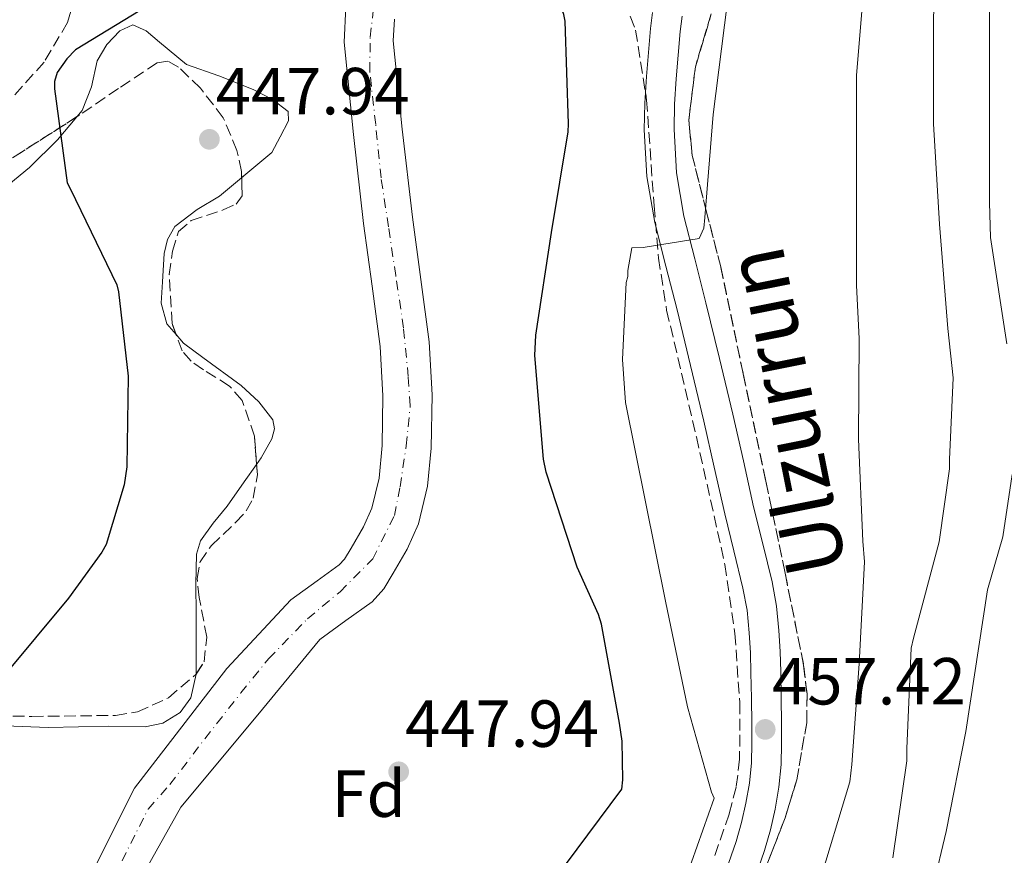
# Model space of a CAD drawing. Units: metres. Extents: x 593584 to 597019, y 4745261 to 4747621.
# Drawn here: x 593822 to 593970, y 4745992 to 4746118 of the extents above; entities that cross this region are included whole.
import ezdxf
from ezdxf.enums import TextEntityAlignment as Align

# ---------------------------------------------------------------- set-up
doc = ezdxf.new("R2010")
doc.units = ezdxf.units.M
doc.header["$MEASUREMENT"] = 0
doc.linetypes.add('DGN Style 3', pattern=[2.435890702152634, 1.739921930109024, -0.6959687720436097])
doc.linetypes.add('DGN Style 4', pattern=[2.7856150101045474, 1.391937544087219, -0.6959687720436097, 0.001739921930109024, -0.6959687720436097])
for name, color, linetype, lineweight in [('Barranco lineal', 142, 'DGN Style 3', 13), ('Cauce permanente', 151, 'Continuous', 13), ('Cauce permanente (área)', 142, 'Continuous', 13), ('Cota de punto acotado terreno', 7, 'Continuous', 0), ('Curva de nivel directora', 30, 'Continuous', 30), ('Curva de nivel intermedia', 30, 'Continuous', 0), ('Eje cauce permanente (área)', 70, 'DGN Style 4', 0), ('Etiqueta de zona arbolada', 92, 'Continuous', 0), ('Línea de asfalto', 7, 'Continuous', 13), ('Línea de cambio de uso (parcela vista)', 92, 'Continuous', 0), ('Punto acotado terreno (símbolo)', 7, 'Continuous', 0), ('Zona arbolada', 92, 'DGN Style 3', 0)]:
    doc.layers.add(name, color=color, linetype=linetype, lineweight=lineweight)
doc.styles.add('Style-Arial', font='arial.ttf')

# ---------------------------------------------------------------- blocks, each defined once
blk = doc.blocks.new('5PATER')
at = {"layer": 'Punto acotado terreno (símbolo)', "linetype": 'Continuous', "lineweight": 0}
h = blk.add_hatch(color=51, dxfattribs=at)
edge = h.paths.add_edge_path()
edge.add_ellipse((0, 0), major_axis=(-0.1095731443231308, -0.1110710700762829), ratio=0.9994222409660317, start_angle=0, end_angle=360)

msp = doc.modelspace()

# ---------------------------------------------------------------- linework, layer by layer
at = {"layer": 'Barranco lineal', "color": 142, "linetype": 'DGN Style 3', "lineweight": 13}
msp.add_polyline3d([(593820.4800000006, 4746169.949999999, 453.9799999999959), (593823.29, 4746162.76, 453.4499999999971), (593825.8600000005, 4746155.49, 452.9600000000065), (593827.9500000002, 4746149.359999999, 452.5), (593829.8899999997, 4746143.199999999, 452), (593830.9800000006, 4746138.380000001, 451.429999999993), (593831.4600000001, 4746130.949999999, 450.25), (593830.8499999996, 4746123.550000001, 449.3099999999977), (593829.0700000003, 4746117.17, 448.9100000000035), (593825.54, 4746111.199999999, 448.6699999999983), (593819.5300000003, 4746104.529999999, 448.3899999999995)], dxfattribs=at)
at = {"layer": 'Cauce permanente', "color": 151, "linetype": 'Continuous', "lineweight": 13}
for points in [[(593832.1799999997, 4745988.02, 449.570000000007), (593839.1399999997, 4746001.939999999, 449.2899999999936), (593853.0499999998, 4746019.92, 449.0500000000029), (593862.6699999999, 4746030.279999999, 449.1600000000035), (593866.6100000005, 4746033.119999999, 446.1399999999995), (593869.9299999997, 4746035.52, 446.1100000000006), (593870.7199999997, 4746036.390000001, 446.1000000000058), (593871.7300000006, 4746038.060000001, 446.1100000000006), (593873.5800000001, 4746041.230000001, 446.1399999999995), (593874.8300000001, 4746044.07, 446.1699999999983), (593875.9299999997, 4746048.58, 446.2100000000065), (593876.3899999997, 4746053.49, 446.2400000000052), (593876.5199999996, 4746060.949999999, 446.1900000000023), (593876.0899999999, 4746068.390000001, 446.0500000000029), (593874.9000000004, 4746077.49, 445.679999999993), (593873.6200000001, 4746086.92, 445.3399999999965), (593872.0700000003, 4746100.310000001, 445.1999999999971), (593870.6699999999, 4746114.210000001, 445.1499999999942), (593870.9299999997, 4746119.52, 445.1499999999942)], [(593878.2400000002, 4746117.66, 445.1499999999942), (593878.0800000001, 4746114.4, 445.1499999999942), (593879.4199999999, 4746101.109999999, 445.1999999999971), (593880.9600000001, 4746087.84, 445.3399999999965), (593882.2300000006, 4746078.460000001, 445.679999999993), (593883.4600000001, 4746069.09, 446.0500000000029), (593883.9199999999, 4746061.100000001, 446.1900000000023), (593883.7800000003, 4746053.09, 446.2400000000052), (593883.2400000002, 4746047.350000001, 446.2100000000065), (593881.8600000005, 4746041.689999999, 446.1699999999983), (593880.1900000004, 4746037.869999999, 446.1399999999995), (593878.0800000001, 4746034.27, 446.1100000000006), (593876.6600000003, 4746031.939999999, 446.1000000000058), (593874.8799999999, 4746029.980000001, 446.1100000000006), (593870.9400000004, 4746027.130000001, 446.1399999999995), (593867.0099999999, 4746024.289999999, 446.1699999999983), (593857.6900000004, 4746012.960000001, 448.7599999999948), (593846.0899999999, 4745999.039999999, 449.0500000000029), (593837.9800000006, 4745984.539999999, 449.4499999999971)]]:
    msp.add_polyline3d(points, dxfattribs=at)
at = {"layer": 'Cauce permanente (área)', "color": 142, "linetype": 'Continuous', "lineweight": 13}
for points in [[(593885.6600000003, 4746131.699999999, 445.1300000000047), (593884.8399999999, 4746131.17, 445.1499999999942), (593881.4299999997, 4746130.039999999, 445.1499999999942), (593877.9900000002, 4746128.880000001, 445.1499999999942), (593873.7999999998, 4746125.51, 445.1499999999942), (593870.9299999997, 4746119.52, 445.1499999999942), (593870.6699999999, 4746114.210000001, 445.1499999999942), (593872.0700000003, 4746100.310000001, 445.1999999999971), (593873.6200000001, 4746086.92, 445.3399999999965), (593874.9000000004, 4746077.49, 445.679999999993), (593876.0899999999, 4746068.390000001, 446.0500000000029), (593876.5199999996, 4746060.949999999, 446.1900000000023), (593876.3899999997, 4746053.49, 446.2400000000052), (593875.9299999997, 4746048.58, 446.2100000000065), (593874.8300000001, 4746044.07, 446.1699999999983), (593873.5800000001, 4746041.230000001, 446.1399999999995), (593871.7300000006, 4746038.060000001, 446.1100000000006), (593870.7199999997, 4746036.390000001, 446.1000000000058), (593869.9299999997, 4746035.52, 446.1100000000006), (593866.6100000005, 4746033.119999999, 446.1399999999995), (593862.6699999999, 4746030.279999999, 449.1600000000035), (593853.0499999998, 4746019.92, 449.0500000000029), (593839.1399999997, 4746001.939999999, 449.2899999999936), (593832.1799999997, 4745988.02, 449.570000000007)], [(593837.9800000006, 4745984.539999999, 449.4499999999971), (593846.0899999999, 4745999.039999999, 449.0500000000029), (593857.6900000004, 4746012.960000001, 448.7599999999948), (593867.0099999999, 4746024.289999999, 446.1699999999983), (593870.9400000004, 4746027.130000001, 446.1399999999995), (593874.8799999999, 4746029.980000001, 446.1100000000006), (593876.6600000003, 4746031.939999999, 446.1000000000058), (593878.0800000001, 4746034.27, 446.1100000000006), (593880.1900000004, 4746037.869999999, 446.1399999999995), (593881.8600000005, 4746041.689999999, 446.1699999999983), (593883.2400000002, 4746047.350000001, 446.2100000000065), (593883.7800000003, 4746053.09, 446.2400000000052), (593883.9199999999, 4746061.100000001, 446.1900000000023), (593883.4600000001, 4746069.09, 446.0500000000029), (593882.2300000006, 4746078.460000001, 445.679999999993), (593880.9600000001, 4746087.84, 445.3399999999965), (593879.4199999999, 4746101.109999999, 445.1999999999971), (593878.0800000001, 4746114.4, 445.1499999999942), (593878.2400000002, 4746117.66, 445.1499999999942)]]:
    msp.add_polyline3d(points, dxfattribs=at)
at = {"layer": 'Curva de nivel directora', "color": 30, "linetype": 'Continuous', "lineweight": 30, "elevation": 450, "flags": 128}
for points in [[(593903.9699999993, 4745990.400000001), (593912.4499999996, 4746001.760000001), (593912.6100000005, 4746003.170000001), (593912.5199999989, 4746008.990000002), (593912.0999999986, 4746011.680000001), (593909.4099999998, 4746026.62), (593908.9699999993, 4746028.060000002), (593905.7300000006, 4746035.199999999), (593901.0599999991, 4746049.470000001), (593900.6799999991, 4746051.460000002), (593899.3699999992, 4746067.039999999), (593899.5300000003, 4746070.11), (593901.8999999994, 4746085.54), (593904.3899999994, 4746100.700000001), (593904.4199999986, 4746101.890000002), (593903.9400000002, 4746117.34), (593903.7500000002, 4746118.37), (593903.0499999983, 4746120.29), (593902.219999999, 4746121.09), (593901.1599999996, 4746121.859999999), (593900.3300000003, 4746122.690000001), (593899.7499999992, 4746123.740000002), (593899.6199999995, 4746125.180000001), (593899.6799999999, 4746126.670000002)], [(593840.0099999995, 4746118.980000001), (593830.2799999998, 4746113.060000001), (593828.97, 4746111.710000001), (593827.5300000005, 4746109.630000001), (593827.1100000005, 4746108.289999999), (593827.1100000005, 4746107.17), (593829.0300000003, 4746093.020000001), (593829.5099999986, 4746092.100000001), (593836.4899999991, 4746077.700000001), (593836.7399999994, 4746076.640000002), (593838.1799999989, 4746063.940000001), (593837.989999999, 4746050.300000002), (593837.6099999989, 4746047.580000003), (593834.8899999987, 4746038.59), (593834.2499999994, 4746037.440000001), (593829.1899999991, 4746030.500000001), (593819.2999999983, 4746018.560000001)]]:
    msp.add_lwpolyline(points, dxfattribs=at)
at = {"layer": 'Curva de nivel intermedia', "color": 30, "linetype": 'Continuous', "lineweight": 0, "flags": 128}
for points, elevation in [([(593941.9900000019, 4745987.100000001), (593946.7599999995, 4746002.880000001), (593947.0800000014, 4746005.470000001), (593948.1699999999, 4746020.640000002), (593948.9700000001, 4746035.970000001), (593948.74, 4746039.07), (593948.1000000007, 4746054.430000001), (593948.1699999999, 4746069.569999999), (593947.8000000011, 4746077.609999999), (593947.8000000011, 4746093.77), (593947.7699999998, 4746109.159999999), (593949.0500000007, 4746124.329999999), (593949.7800000014, 4746127.82), (593953.2700000006, 4746142.539999999), (593956.4100000011, 4746157.929999998), (593959.2899999999, 4746166.25), (593961.8800000006, 4746171.470000002), (593963.5800000015, 4746173.960000001), (593972.4700000008, 4746183.689999999)], 460), ([(593953.2200000014, 4745991.419999998), (593955.3300000015, 4746006.05), (593955.3300000015, 4746007.9), (593956.0100000009, 4746023.010000001), (593956.3300000007, 4746024.51), (593960.230000001, 4746039.01), (593961.770000001, 4746049.980000001), (593961.770000001, 4746051.390000001), (593962.3299999998, 4746063.689999999), (593961.5000000006, 4746071.08), (593960.2800000003, 4746086.829999999), (593959.3500000003, 4746101.899999999), (593959.3500000003, 4746117.869999999), (593959.9900000019, 4746133.07), (593960.5700000008, 4746136.430000001), (593962.5900000012, 4746151.660000001), (593962.94, 4746153), (593968.3500000014, 4746167.689999999), (593969.0800000001, 4746168.999999999), (593971.4500000017, 4746172.100000001)], 465.0000000000001), ([(593970.3899999999, 4746068.81), (593967.9300000012, 4746084.779999999), (593967.7700000004, 4746090.090000001), (593967.7700000004, 4746105.320000002), (593967.7700000004, 4746121.390000001), (593969.6600000013, 4746135.34), (593970.1399999995, 4746136.619999998)], 470), ([(593922.1200000012, 4745988.380000001), (593926.3400000011, 4746000.42), (593925.9600000011, 4746001.309999999), (593922.3700000015, 4746014.180000001), (593919.05, 4746030.050000002), (593916.0100000001, 4746045.019999998), (593913.0300000006, 4746059.969999999), (593912.55, 4746066.46), (593913.1300000013, 4746078.05), (593913.3800000015, 4746078.939999999), (593913.3800000015, 4746079.84), (593913.9600000004, 4746083.26), (593915.6900000006, 4746083.3), (593924.0999999993, 4746084.640000002), (593924.8100000002, 4746086.179999999), (593924.970000001, 4746087.810000001), (593926.2200000006, 4746103.329999999), (593928.3000000014, 4746119.939999999)], 455.0000000000001), ([(593959.3000000011, 4745987.17), (593961.2500000002, 4745995.390000001), (593964.2300000021, 4746010.429999999), (593967.4900000008, 4746031.779999999), (593969.7800000019, 4746039.720000001), (593971.1900000002, 4746049.130000001)], 470)]:
    msp.add_lwpolyline(points, dxfattribs=dict(at, elevation=elevation))
at = {"layer": 'Eje cauce permanente (área)', "color": 70, "linetype": 'DGN Style 4', "lineweight": 0}
msp.add_polyline3d([(593837.2699999996, 4745991, 449.4199999999983), (593841.2000000002, 4745998.77, 449.2299999999959), (593844.4500000002, 4746002.449999999, 449.1199999999953), (593849.7199999997, 4746009.350000001, 449.0099999999948), (593855.1399999997, 4746016.24, 448.9100000000035), (593859.3300000001, 4746021.41, 447.8000000000029), (593865.1799999997, 4746027.42, 447.4100000000035), (593870.0800000001, 4746031.480000001, 446.1300000000047), (593874.9900000002, 4746036.41, 446.1100000000006), (593878.2400000002, 4746042.939999999, 446.1699999999983), (593879.0899999999, 4746047.279999999, 446.1999999999971), (593880.0300000003, 4746053.449999999, 446.2400000000052), (593880.6299999999, 4746059.5, 446.1999999999971), (593880.3300000001, 4746063.869999999, 446.1399999999995), (593879.6100000005, 4746071.17, 445.9499999999971), (593878.4600000001, 4746079.060000001, 445.6399999999995), (593877.3499999996, 4746086.430000001, 445.3800000000047), (593876.2400000002, 4746093.77, 445.2700000000041), (593875.4299999997, 4746101.82, 445.1999999999971), (593874.5300000003, 4746109.789999999, 445.1699999999983), (593874.6200000001, 4746114.960000001, 445.1499999999942), (593875.0499999998, 4746118.9, 445.1499999999942)], dxfattribs=at)
at = {"layer": 'Línea de asfalto', "color": 7, "linetype": 'Continuous', "lineweight": 13}
for points in [[(593917.0799999986, 4746118.650000001, 453.1199999999953), (593916.7999999991, 4746116.250000001, 453.2100000000065), (593916.4699999985, 4746112.640000002, 453.6199999999953), (593916.1599999999, 4746109.020000001, 453.979999999996), (593915.9200000007, 4746105.03, 454.1900000000024), (593915.8400000003, 4746101.020000001, 454.3699999999955), (593916.2299999992, 4746094, 454.6600000000035), (593917.4400000006, 4746087.07, 454.9400000000023), (593919.1099999981, 4746080.470000001, 455.1900000000024), (593920.7699999989, 4746073.890000002, 455.4499999999972), (593922.8000000007, 4746065.53, 456.1199999999955), (593924.8000000011, 4746057.180000001, 456.929999999993), (593926.3799999993, 4746050.210000004, 457.5099999999947), (593927.9400000017, 4746043.230000002, 457.949999999997), (593929.3099999973, 4746037.630000001, 457.9400000000024), (593930.6900000008, 4746032.029999999, 457.8200000000071), (593931.300000001, 4746028.690000001, 457.8699999999955), (593931.6499999975, 4746025.310000001, 457.8899999999995), (593931.8099999984, 4746022.300000002, 457.8200000000071), (593931.8999999978, 4746019.290000001, 457.7599999999949), (593931.9800000006, 4746015.449999999, 457.6999999999971), (593932.0299999998, 4746011.610000002, 457.6300000000047), (593932.0399999986, 4746008.67, 457.5000000000001), (593931.9699999995, 4746005.730000001, 457.3699999999953), (593931.670000002, 4746002.680000002, 457.3099999999978), (593931.1400000001, 4745999.65, 457.2499999999999), (593930.4800000007, 4745996.750000002, 457.179999999993), (593929.6600000004, 4745993.890000001, 457.1199999999955), (593928.1799999987, 4745989.560000001, 457.1499999999943)], [(593932.329999997, 4745987.86, 457.1499999999943), (593933.9299999997, 4745992.540000003, 457.1199999999955), (593934.8199999991, 4745995.640000001, 457.179999999993), (593935.5199999989, 4745998.760000001, 457.2499999999999), (593936.1099999989, 4746002.070000002, 457.3099999999978), (593936.4400000019, 4746005.460000002, 457.3699999999953), (593936.5100000012, 4746008.62, 457.5000000000001), (593936.5100000012, 4746011.650000001, 457.6300000000047), (593936.4499999987, 4746015.529999999, 457.6999999999971), (593936.3799999993, 4746019.410000003, 457.7599999999949), (593936.280000001, 4746022.490000002, 457.8200000000071), (593936.1099999989, 4746025.660000001, 457.8899999999995), (593935.7399999979, 4746029.32, 457.8699999999955), (593935.0699999996, 4746032.970000001, 457.8200000000071), (593933.6599999992, 4746038.699999999, 457.9400000000024), (593932.289999999, 4746044.250000001, 457.949999999997), (593930.749999999, 4746051.189999999, 457.5099999999947), (593929.1599999998, 4746058.199999999, 456.929999999993), (593927.149999998, 4746066.580000001, 456.1199999999955), (593925.1099999995, 4746074.960000001, 455.4499999999972), (593923.4499999988, 4746081.57, 455.1900000000024), (593921.8199999994, 4746088.000000001, 454.9400000000023), (593920.6799999995, 4746094.51, 454.6600000000035), (593920.3199999996, 4746101.100000001, 454.3699999999955), (593920.3900000011, 4746104.850000001, 454.1900000000024), (593920.629999998, 4746108.7, 453.979999999996), (593920.9299999998, 4746112.240000002, 453.6199999999953), (593921.2499999994, 4746115.790000001, 453.2100000000065), (593921.5300000011, 4746118.119999999, 453.1199999999953)]]:
    msp.add_polyline3d(points, dxfattribs=at)
at = {"layer": 'Línea de cambio de uso (parcela vista)', "color": 92, "linetype": 'Continuous', "lineweight": 0, "extrusion": (0.005121574326247158, -0.005896736487253532, 0.9999694985224403), "elevation": -24495.10240058535, "flags": 128}
msp.add_lwpolyline([(593836.427501339, 4746006.992447118), (593835.3108478666, 4746008.27806947)], dxfattribs=at)
at = {"layer": 'Línea de cambio de uso (parcela vista)', "color": 92, "linetype": 'Continuous', "lineweight": 0}
for points in [[(593855.2655999997, 4746093.7941, 449.6132000000071), (593855.8799999999, 4746094.310000001, 449.5599999999977), (593859.8200000003, 4746097.600000001, 449.1300000000047), (593861.0700000003, 4746099.970000001, 449), (593862.3099999996, 4746102.34, 448.8699999999953), (593862.2599999999, 4746103.789999999, 448.820000000007), (593859.9299999997, 4746105.59, 448.8500000000058), (593857, 4746107.08, 448.9400000000023), (593851.8300000001, 4746109.119999999, 449.1900000000023), (593846.9500000002, 4746110.850000001, 449.4499999999971), (593842.9100000003, 4746114.220000001, 449.6600000000035), (593840.9000000004, 4746115.930000001, 449.7200000000012), (593838.8899999997, 4746116.800000001, 449.6999999999971), (593836.9299999997, 4746115.930000001, 449.5599999999977), (593834.9900000002, 4746113.859999999, 449.3800000000047), (593833.54, 4746111.380000001, 449.25), (593832.6600000003, 4746107.480000001, 449.0500000000029), (593831.2699999996, 4746103.939999999, 448.8699999999953), (593830.4493000006, 4746102.958699999, 448.834799999997)], [(593830.4493000006, 4746102.958699999, 448.834799999997), (593827.54, 4746099.480000001, 448.7100000000065), (593823.3399999999, 4746095.359999999, 448.7400000000052), (593818.4900000002, 4746091.380000001, 449.0200000000041), (593813.1600000003, 4746087.810000001, 449.3800000000047), (593807.5199999996, 4746085.26, 449.8300000000018), (593801.7699999996, 4746083.779999999, 450.2200000000012), (593800.5889999997, 4746083.907099999, 450.2498999999953)], [(593845.4034000002, 4746070.205600001, 449.8132999999943), (593844.0099999999, 4746071.810000001, 449.8300000000018), (593843.1500000004, 4746074.939999999, 449.8699999999953), (593843.3700000001, 4746078.15, 449.8999999999942), (593843.5899999999, 4746082.4, 449.8999999999942), (593844.0899999999, 4746084.49, 449.8999999999942), (593845.2300000006, 4746086.470000001, 449.8999999999942), (593848.5499999998, 4746089, 449.929999999993), (593851.9500000002, 4746091.01, 449.8999999999942), (593855.2655999997, 4746093.7941, 449.6132000000071)], [(593857.5105999997, 4746050.6424, 449.8889999999956), (593858.2199999997, 4746051.65, 449.8999999999942), (593859.8200000003, 4746054.5, 449.8300000000018), (593860.1900000004, 4746055.99, 449.8000000000029), (593859.9500000002, 4746057.350000001, 449.7700000000041), (593857.8399999999, 4746060.050000001, 449.7200000000012), (593855.2100000001, 4746062.529999999, 449.6999999999971), (593849.4000000004, 4746066.74, 449.7599999999948), (593846.5199999996, 4746068.92, 449.8000000000029)], [(593848.4397, 4746019.110900001, 450.2692999999999), (593848.4199999999, 4746022.720000001, 450.2200000000012), (593848.4199999999, 4746025.41, 450.1900000000023), (593848.4199999999, 4746028.100000001, 450.1499999999942), (593848.3600000005, 4746032.609999999, 450.0899999999965), (593848.4900000002, 4746037.119999999, 450.0200000000041), (593849.0899999999, 4746039.130000001, 449.9799999999959), (593851, 4746041.779999999, 449.8999999999942), (593853.0999999996, 4746044.359999999, 449.8300000000018), (593855.6500000004, 4746048, 449.8600000000006), (593857.5105999997, 4746050.6424, 449.8889999999956)], [(593795.2001, 4746013.981799999, 452.3331000000035), (593797.6699999999, 4746013.699999999, 452.2599999999948), (593807.3399999999, 4746012.539999999, 451.9499999999971), (593817, 4746011.4, 451.6199999999953), (593826.1399999997, 4746011.029999999, 451.5), (593835.2999999998, 4746011.27, 451.3699999999953), (593840.7599999999, 4746011.140000001, 450.8800000000047), (593843.4199999999, 4746011.689999999, 450.5800000000018), (593845.9900000002, 4746013.32, 450.4100000000035), (593847.6299999999, 4746015.5, 450.3500000000058), (593848.4400000004, 4746019.060000001, 450.2700000000041), (593848.4397, 4746019.110900001, 450.2692999999999)]]:
    msp.add_polyline3d(points, dxfattribs=at)
at = {"layer": 'Zona arbolada', "color": 92, "linetype": 'DGN Style 3', "lineweight": 0, "extrusion": (0.409813243626775, -0.6400439692808481, 0.6499206280272374), "elevation": -2794062.223444702, "flags": 128}
msp.add_lwpolyline([(3059325.067138704, 2389952.829056817), (3059307.02327441, 2389952.867477764), (3059289.646837533, 2389952.916688155)], dxfattribs=at)
at = {"layer": 'Zona arbolada', "color": 92, "linetype": 'DGN Style 3', "lineweight": 0, "extrusion": (0.01746599700524391, 0.01141925606879786, 0.9997822460613353), "elevation": 65019.22692116721, "flags": 128}
msp.add_lwpolyline([(3647448.139103232, -3093529.7874346), (3647448.692838031, -3093531.225063819), (3647451.00521935, -3093532.648316746)], dxfattribs=at)
at = {"layer": 'Zona arbolada', "color": 92, "linetype": 'DGN Style 3', "lineweight": 0}
for points in [[(593912.8700000001, 4746120.369999999, 452.7799999999989), (593914.54, 4746116.029999999, 453.1600000000035), (593916.2000000002, 4746105.49, 453.7400000000052), (593917.3099999996, 4746089.59, 454.570000000007), (593917.9900000002, 4746081.680000001, 454.9700000000012), (593919.2100000001, 4746073.859999999, 455.3399999999965), (593923.6900000004, 4746054.810000001, 456.1999999999971), (593927.9800000006, 4746035.59, 457), (593929.4699999997, 4746025.189999999, 457.3600000000006), (593930.2199999997, 4746014.789999999, 457.6999999999971), (593930.1900000004, 4746006.300000001, 458.2799999999989), (593929.6799999997, 4746002.09, 458.5099999999948), (593928.6200000001, 4745998.02, 458.4700000000012), (593926.3399999999, 4745991.49, 458.0899999999965)], [(593912.8700000001, 4746120.369999999, 452.7799999999989), (593914.54, 4746116.029999999, 453.1600000000035), (593916.2000000002, 4746105.49, 453.7400000000052), (593917.3099999996, 4746089.59, 454.570000000007), (593917.9900000002, 4746081.680000001, 454.9700000000012), (593919.2100000001, 4746073.859999999, 455.3399999999965), (593923.6900000004, 4746054.810000001, 456.1999999999971), (593927.9800000006, 4746035.59, 457), (593929.4699999997, 4746025.189999999, 457.3600000000006), (593930.2199999997, 4746014.789999999, 457.6999999999971), (593930.1900000004, 4746006.300000001, 458.2799999999989), (593929.6799999997, 4746002.09, 458.5099999999948), (593928.6200000001, 4745998.02, 458.4700000000012), (593926.3399999999, 4745991.49, 458.0899999999965)], [(593928.1699999999, 4745974.66, 459.3699999999953), (593937.04, 4745997.449999999, 458.9199999999983), (593938.79, 4746003.17, 458.8099999999977), (593940.2800000003, 4746011.77, 458.6199999999953), (593940.3300000001, 4746016.09, 458.5200000000041), (593939.8200000003, 4746020.42, 458.4100000000035), (593937.0300000003, 4746034.279999999, 457.9900000000052), (593934.1200000001, 4746048.130000001, 457.4499999999971), (593930.7300000006, 4746064.26, 456.7200000000012), (593927.3399999999, 4746080.390000001, 455.9100000000035), (593925.1799999997, 4746088.789999999, 455.4400000000023), (593923.0499999998, 4746097.15, 454.9499999999971), (593922.54, 4746102.439999999, 454.6100000000006), (593923.5300000003, 4746110.49, 454.1300000000047), (593925.9299999997, 4746118.470000001, 454.0599999999977)], [(593925.9299999997, 4746118.470000001, 454.0599999999977), (593923.5300000003, 4746110.49, 454.1300000000047), (593922.54, 4746102.439999999, 454.6100000000006), (593923.0499999998, 4746097.15, 454.9499999999971), (593925.1799999997, 4746088.789999999, 455.4400000000023), (593927.3399999999, 4746080.390000001, 455.9100000000035), (593930.7300000006, 4746064.26, 456.7200000000012), (593934.1200000001, 4746048.130000001, 457.4499999999971), (593937.0300000003, 4746034.279999999, 457.9900000000052), (593939.8200000003, 4746020.42, 458.4100000000035), (593940.3300000001, 4746016.09, 458.5200000000041), (593940.2800000003, 4746011.77, 458.6199999999953), (593938.79, 4746003.17, 458.8099999999977), (593937.04, 4745997.449999999, 458.9199999999983), (593928.1699999999, 4745974.66, 459.3699999999953)], [(593811.1100000005, 4746013, 451.9400000000023), (593823.6900000004, 4746012.710000001, 451.679999999993), (593836.2599999999, 4746012.869999999, 451.429999999993), (593839.5999999996, 4746013.390000001, 451.4199999999983), (593844.2599999999, 4746015.52, 451.429999999993), (593848.4199999999, 4746019.08, 451.429999999993), (593849.5999999996, 4746020.930000001, 451.4199999999983), (593850.0199999996, 4746024.640000001, 451.3899999999995), (593848.8899999997, 4746030.609999999, 451.3099999999977), (593848.5599999996, 4746033.449999999, 451.25), (593849, 4746035.970000001, 451.179999999993), (593850.7100000001, 4746038.439999999, 451.0599999999977), (593854.3499999996, 4746041.880000001, 450.820000000007), (593855.9600000001, 4746043.66, 450.7100000000065), (593857, 4746045.57, 450.6000000000058), (593857.6299999999, 4746049.060000001, 450.4499999999971), (593857.1900000004, 4746054.890000001, 450.2599999999948), (593855.3399999999, 4746060.289999999, 450.1499999999942), (593853.4500000002, 4746062.430000001, 450.179999999993), (593849.5, 4746064.9, 450.3600000000006), (593847.6600000003, 4746066.180000001, 450.4400000000023), (593846.3099999996, 4746067.720000001, 450.4700000000012), (593844.7999999998, 4746071.859999999, 450.4799999999959), (593844.3799999999, 4746079.220000001, 450.4700000000012), (593844.8700000001, 4746082.730000001, 450.4400000000023), (593845.7400000002, 4746085.699999999, 450.4100000000035), (593847.6699999999, 4746087.350000001, 450.3699999999953), (593852.4699999997, 4746088.939999999, 450.2899999999936), (593854.4400000004, 4746089.83, 450.25), (593855.3399999999, 4746091.08, 450.2200000000012), (593855.2400000002, 4746094.730000001, 450.179999999993), (593854.5599999996, 4746097.91, 450.1699999999983), (593852.4900000002, 4746102.83, 450.179999999993), (593849.0700000003, 4746107.27, 450.2200000000012), (593845.7800000003, 4746110.430000001, 450.3500000000058), (593844.1399999997, 4746111.33, 450.429999999993), (593842.54, 4746111.109999999, 450.4700000000012), (593836.7400000002, 4746107.230000001, 450.4700000000012), (593830.8899999997, 4746103.24, 450.4700000000012), (593815.2400000002, 4746093.25, 450.5)], [(593855.2655999997, 4746093.7941, 450.1903000000021), (593855.2400000002, 4746094.730000001, 450.179999999993), (593854.5599999996, 4746097.91, 450.1699999999983), (593852.4900000002, 4746102.83, 450.179999999993), (593849.0700000003, 4746107.27, 450.2200000000012), (593845.7800000003, 4746110.430000001, 450.3500000000058), (593844.1399999997, 4746111.33, 450.429999999993), (593842.54, 4746111.109999999, 450.4700000000012), (593836.7400000002, 4746107.230000001, 450.4700000000012), (593830.8899999997, 4746103.24, 450.4700000000012), (593830.4493000006, 4746102.958699999, 450.4707999999956)], [(593845.4034000002, 4746070.205600001, 450.4759999999952), (593844.7999999998, 4746071.859999999, 450.4799999999959), (593844.3799999999, 4746079.220000001, 450.4700000000012), (593844.8700000001, 4746082.730000001, 450.4400000000023), (593845.7400000002, 4746085.699999999, 450.4100000000035), (593847.6699999999, 4746087.350000001, 450.3699999999953), (593852.4699999997, 4746088.939999999, 450.2899999999936), (593854.4400000004, 4746089.83, 450.25)], [(593857.5105999997, 4746050.6424, 450.3984000000055), (593857.1900000004, 4746054.890000001, 450.2599999999948), (593855.3399999999, 4746060.289999999, 450.1499999999942), (593853.4500000002, 4746062.430000001, 450.179999999993), (593849.5, 4746064.9, 450.3600000000006), (593847.6600000003, 4746066.180000001, 450.4400000000023), (593846.3099999996, 4746067.720000001, 450.4700000000012), (593845.4034000002, 4746070.205600001, 450.4759999999952)], [(593848.4397, 4746019.110900001, 451.4297999999981), (593849.5999999996, 4746020.930000001, 451.4199999999983), (593850.0199999996, 4746024.640000001, 451.3899999999995), (593848.8899999997, 4746030.609999999, 451.3099999999977), (593848.5599999996, 4746033.449999999, 451.25), (593849, 4746035.970000001, 451.179999999993), (593850.7100000001, 4746038.439999999, 451.0599999999977), (593854.3499999996, 4746041.880000001, 450.820000000007), (593855.9600000001, 4746043.66, 450.7100000000065), (593857, 4746045.57, 450.6000000000058), (593857.6299999999, 4746049.060000001, 450.4499999999971), (593857.5105999997, 4746050.6424, 450.3984000000055)], [(593795.2001, 4746013.981799999, 452.024900000004), (593798.3700000001, 4746013.800000001, 452.0099999999948), (593811.1100000005, 4746013, 451.9400000000023), (593823.6900000004, 4746012.710000001, 451.679999999993), (593836.2599999999, 4746012.869999999, 451.429999999993), (593839.5999999996, 4746013.390000001, 451.4199999999983), (593844.2599999999, 4746015.52, 451.429999999993), (593848.4199999999, 4746019.08, 451.429999999993), (593848.4397, 4746019.110900001, 451.4297999999981)]]:
    msp.add_polyline3d(points, dxfattribs=at)

# ---------------------------------------------------------------- block references
at = {"layer": 'Punto acotado terreno (símbolo)', "color": 7, "linetype": 'Continuous', "lineweight": 0, "xscale": 10, "yscale": 10, "zscale": 10}
for p in [(593850.4099999998, 4746099.580000001, 447.9400000000028), (593934.0399999992, 4746010.76, 457.4199999999983), (593878.8900000005, 4746004.380000004, 447.9400000000028)]:
    msp.add_blockref('5PATER', p, dxfattribs=at)

# ---------------------------------------------------------------- texts
at = {"color": 7, "linetype": 'Continuous', "lineweight": 0, "style": 'Style-Arial'}
msp.add_text('Ulzurrun', height=9, rotation=101.302, dxfattribs=at).set_placement((593941.451250719, 4746059.45866871, 459.429999999993), align=Align.CENTER)
at = {"layer": 'Cota de punto acotado terreno', "color": 7, "linetype": 'Continuous', "lineweight": 0, "style": 'Style-Arial'}
for s, p in [('447.94', (593851.370000001, 4746103.330000001, 447.9400000000023)), ('457.42', (593935.0699999997, 4746014.51, 457.4199999999983)), ('447.94', (593879.8500000021, 4746008.13, 447.9400000000023))]:
    msp.add_text(s, height=7.000000000000002, dxfattribs=at).set_placement(p)
at = {"layer": 'Etiqueta de zona arbolada', "color": 92, "linetype": 'Continuous', "lineweight": 0, "style": 'Style-Arial'}
msp.add_text('Fd', height=7.000000000000002, dxfattribs=at).set_placement((593874.3874413645, 4746001.09001, 448.25), align=Align.MIDDLE_CENTER)

doc.saveas('drawing.dxf')
